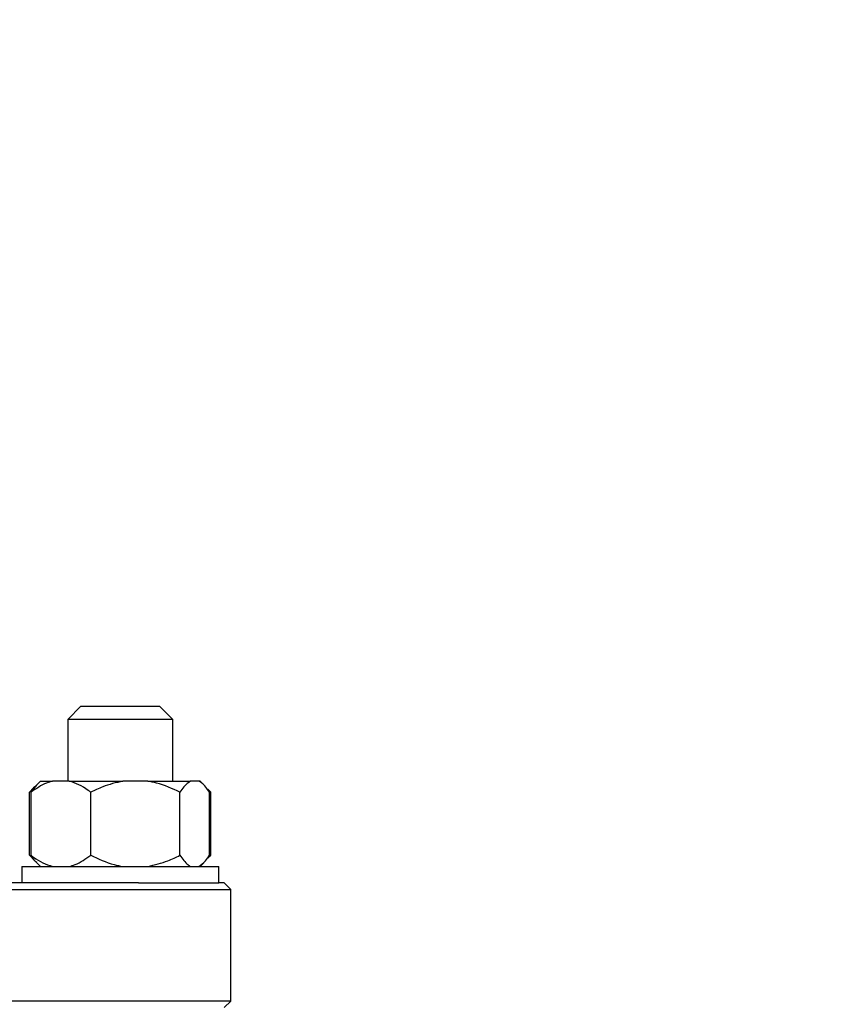
# Model space of a CAD drawing. Units: millimetres. Extents: x 4 to 416, y 4 to 293.
# Drawn here: x 106 to 112, y 194 to 202 of the extents above; entities that cross this region are included whole.
import ezdxf

# ---------------------------------------------------------------- set-up
doc = ezdxf.new("R2010")
doc.units = ezdxf.units.MM
doc.layers.add('FORMAT', color=7, linetype='Continuous')
doc.styles.add('SLDTEXTSTYLE0', font='TXT', dxfattribs={"width": 0.75})
doc.dimstyles.new('SLDDIMSTYLE0', dxfattribs={"dimtxt": 3.5, "dimasz": 3.556, "dimexe": 0, "dimexo": 0.0625, "dimgap": 0.875, "dimtad": 1, "dimdec": 0, "dimlfac": 21, "dimrnd": 1e-09, "dimzin": 12, "dimdsep": 46, "dimtxsty": 'SLDTEXTSTYLE0', "dimsah": 1, "dimcen": 0.09, "dimadec": 0, "dimazin": 3, "dimtfac": 1, "dimtdec": 0, "dimtofl": 0, "dimtmove": 0, "dimatfit": 3, "dimfxl": 0, "dimfrac": 2, "dimtolj": 1, "dimtzin": 12, "dimarcsym": 0})

# ---------------------------------------------------------------- blocks, each defined once
blk = doc.blocks.new('_D_2')
at = {"layer": 'FORMAT', "color": 7}
for p, q in [((65.04, 205.76), (65.04, 160.5962)), ((140.9924, 205.76), (140.9924, 160.5962)), ((140.9924, 161.5962), (65.04, 161.5962))]:
    blk.add_line(p, q, dxfattribs=at)
for points in [[(65.04, 161.5962), (68.596, 161.2152), (68.596, 161.9772)], [(140.9924, 161.5962), (137.4364, 161.9772), (137.4364, 161.2152)]]:
    blk.add_solid(points, dxfattribs=at)
at = {"layer": 'FORMAT', "color": 7, "insert": (96.869, 166.1079), "char_height": 3.5, "attachment_point": 1, "style": 'SLDTEXTSTYLE0'}
blk.add_mtext('1595', dxfattribs=at)

msp = doc.modelspace()

# ---------------------------------------------------------------- linework, layer by layer
at = {"color": 7, "linetype": 'Continuous', "lineweight": 25}
for p, q in [((106.69, 196.6552), (106.5947, 196.56)), ((106.69, 196.6552), (107.2614, 196.6552)), ((107.3566, 196.56), (107.2614, 196.6552)), ((106.5947, 196.56), (106.5947, 196.1124)), ((107.3566, 196.56), (106.5947, 196.56)), ((107.3566, 196.1124), (107.3566, 196.56)), ((106.328, 196.0314), (106.3715, 196.0834)), ((106.3697, 196.0852), (106.3391, 196.0547)), ((106.3968, 196.1124), (106.3697, 196.0852)), ((106.3968, 196.1124), (106.4838, 196.1124)), ((106.6054, 196.1124), (106.4838, 196.1124)), ((106.6054, 196.1124), (106.9941, 196.1124)), ((107.1759, 196.1124), (106.9941, 196.1124)), ((107.1759, 196.1124), (107.486, 196.1124)), ((107.5462, 196.1124), (107.486, 196.1124)), ((107.5546, 196.1124), (107.5462, 196.1124)), ((107.5817, 196.0852), (107.5546, 196.1124)), ((106.3174, 195.5743), (106.3174, 196.0314)), ((106.328, 195.5743), (106.328, 196.0314)), ((106.7612, 195.5743), (106.7612, 196.0314)), ((107.4088, 195.5743), (107.4088, 196.0314)), ((107.6116, 196.0541), (107.6339, 196.0314)), ((107.6233, 195.5743), (107.6233, 196.0314)), ((107.6339, 196.0314), (107.6271, 196.0362)), ((107.6339, 195.5743), (107.6339, 196.0314)), ((106.3174, 195.5743), (106.3397, 195.5545)), ((107.6339, 195.5743), (107.6117, 195.5545)), ((107.6275, 195.5692), (107.6339, 195.5743)), ((106.3376, 195.5525), (106.3696, 195.5205)), ((106.3696, 195.5205), (106.3968, 195.4933)), ((107.5546, 195.4933), (107.5817, 195.5205)), ((106.2614, 195.4933), (106.2614, 195.3743)), ((106.2614, 195.4933), (107.69, 195.4933)), ((107.69, 195.3743), (107.69, 195.4933)), ((107.1075, 195.3743), (105.3583, 195.3743)), ((107.1075, 195.3743), (107.69, 195.3743)), ((107.7305, 195.3743), (107.69, 195.3743)), ((107.7781, 195.3267), (107.7305, 195.3743)), ((103.5183, 195.3267), (107.7781, 195.3267)), ((107.7781, 194.5171), (107.7781, 195.3267)), ((107.7781, 194.5171), (103.4637, 194.5171)), ((107.7305, 194.4695), (107.7781, 194.5171))]:
    msp.add_line(p, q, dxfattribs=at)
at = {"color": 7, "linetype": 'Continuous', "lineweight": 18}
msp.add_circle((90.7543, 212.9981), 39.9524, dxfattribs=at)
at = {"color": 7, "linetype": 'Continuous', "lineweight": 25}
for points, knots in [([(106.3664, 196.0774), (106.3631, 196.0754), (106.3459, 196.0651), (106.3301, 196.0465), (106.3174, 196.0314)], [0, 0, 0, 0, 0.196109, 1, 1, 1, 1]), ([(106.4838, 196.1124), (106.4696, 196.1082), (106.4155, 196.0924), (106.3651, 196.0573), (106.328, 196.0314)], [0, 0, 0, 0, 0.263334, 1, 1, 1, 1]), ([(106.7612, 196.0314), (106.7548, 196.0362), (106.7271, 196.0568), (106.676, 196.0893), (106.6291, 196.1047), (106.6054, 196.1124)], [0, 0, 0, 0, 0.129166, 0.560805, 1, 1, 1, 1]), ([(106.9941, 196.1124), (106.9448, 196.1008), (106.8643, 196.0819), (106.7899, 196.0455), (106.7612, 196.0314)], [0, 0, 0, 0, 0.613155, 1, 1, 1, 1]), ([(107.4088, 196.0314), (107.3535, 196.0573), (107.2782, 196.0924), (107.1973, 196.1082), (107.1759, 196.1124)], [0, 0, 0, 0, 0.73544, 1, 1, 1, 1]), ([(107.486, 196.1124), (107.4696, 196.1008), (107.443, 196.0819), (107.4183, 196.0455), (107.4088, 196.0314)], [0, 0, 0, 0, 0.613156, 1, 1, 1, 1]), ([(107.6233, 196.0314), (107.605, 196.0573), (107.5801, 196.0924), (107.5532, 196.1082), (107.5462, 196.1124)], [0, 0, 0, 0, 0.7354387, 1, 1, 1, 1]), ([(106.328, 195.5743), (106.3344, 195.5695), (106.3622, 195.5489), (106.4132, 195.5164), (106.4602, 195.5011), (106.4838, 195.4933)], [0, 0, 0, 0, 0.129162, 0.560803, 1, 1, 1, 1]), ([(106.3714, 195.5223), (106.3665, 195.526), (106.3514, 195.5378), (106.3375, 195.5595), (106.328, 195.5743)], [0, 0, 0, 0, 0.322314, 1, 1, 1, 1]), ([(106.6054, 195.4933), (106.6196, 195.4975), (106.6738, 195.5133), (106.7241, 195.5484), (106.7612, 195.5743)], [0, 0, 0, 0, 0.263334, 1, 1, 1, 1]), ([(106.7612, 195.5743), (106.8165, 195.5484), (106.8918, 195.5133), (106.9727, 195.4975), (106.9941, 195.4933)], [0, 0, 0, 0, 0.735438, 1, 1, 1, 1]), ([(107.1759, 195.4933), (107.2252, 195.5049), (107.3057, 195.5238), (107.3801, 195.5602), (107.4088, 195.5743)], [0, 0, 0, 0, 0.613156, 1, 1, 1, 1]), ([(107.4088, 195.5743), (107.4272, 195.5484), (107.4521, 195.5133), (107.4789, 195.4975), (107.486, 195.4933)], [0, 0, 0, 0, 0.735437, 1, 1, 1, 1]), ([(107.5462, 195.4933), (107.5625, 195.5049), (107.5892, 195.5238), (107.6138, 195.5602), (107.6233, 195.5743)], [0, 0, 0, 0, 0.613156, 1, 1, 1, 1])]:
    msp.add_open_spline(points, degree=3, knots=knots, dxfattribs=at)

# ---------------------------------------------------------------- dimensions: what is measured, and where the dimension line sits
at = {"layer": 'FORMAT', "color": 7}
dim = msp.add_linear_dim(base=(65.04, 161.5962), p1=(140.9924, 206.76), p2=(65.04, 206.76), dimstyle='SLDDIMSTYLE0', dxfattribs=at)
dim.commit()
dim.dimension.update_dxf_attribs({"geometry": '_D_2', "text_midpoint": (102.0412, 161.5962), "dimtype": 160})

doc.saveas('drawing.dxf')
